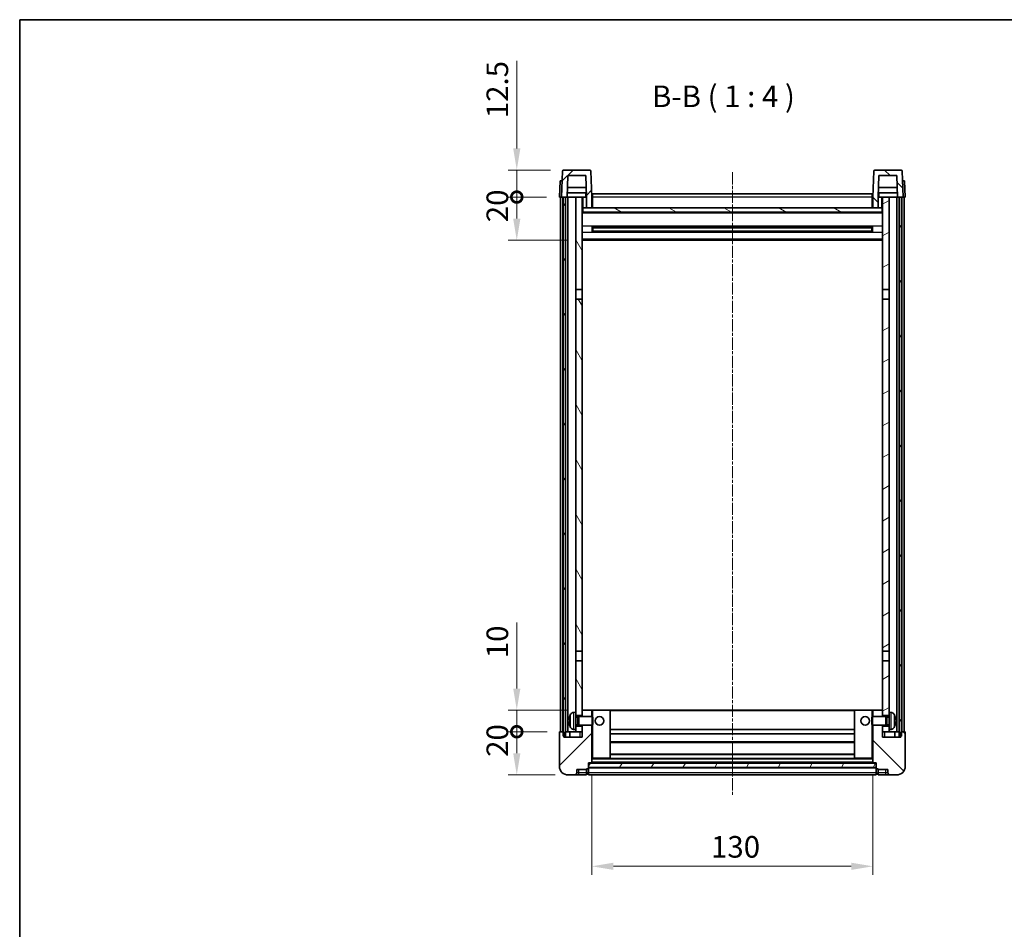
# Model space of a CAD drawing. Units: millimetres. Extents: x 14 to 8099, y 10 to 1134.
# Drawn here: x 1197 to 1652, y 713 to 1134 of the extents above; entities that cross this region are included whole.
import ezdxf

# ---------------------------------------------------------------- set-up
doc = ezdxf.new("R2010")
doc.units = ezdxf.units.MM
doc.linetypes.add('CHAIN', pattern=[0.3543, 0.2362, -0.0295, 0.0591, -0.0295])
for name, color, linetype, lineweight in [('Border (ISO)', 7, 'Continuous', 35), ('Centerline (ISO)', 131, 'Continuous', 18), ('Dimension (ISO)', 7, 'Continuous', 18), ('Dimension (ISO) @ 1', 7, 'Continuous', 18), ('Hatch (ISO)', 1, 'Continuous', 18), ('Symbol (ISO)', 7, 'Continuous', 18), ('Visible (ISO)', 7, 'Continuous', 35), ('Visible Narrow (ISO)', 7, 'Continuous', 25)]:
    doc.layers.add(name, color=color, linetype=linetype, lineweight=lineweight)
doc.styles.add('Note Text (TK)', font='MS PGothic.ttf')
doc.dimstyles.new('Default - Method 1b (TK)', dxfattribs={"dimscale": 3, "dimtxt": 2.5, "dimasz": 2.5, "dimexe": 1, "dimexo": 1.5, "dimgap": 1, "dimtad": 1, "dimtoh": 1, "dimrnd": 1e-08, "dimdsep": 46, "dimtxsty": 'Note Text (TK)', "dimcen": 0.09, "dimdle": 5, "dimclrd": 100, "dimclre": 100, "dimclrt": 7, "dimadec": 1, "dimazin": 1, "dimtfac": 1, "dimtmove": 0, "dimatfit": 3, "dimfxl": 1, "dimtolj": 1, "dimlwd": -1, "dimlwe": -1, "dimarcsym": 0})
pattern_1 = [(45, (1138.708, -21.967), (-8.98026, 8.98026), [])]
pattern_2 = [(135.0002, (1138.708, -21.967), (-8.98022, -8.98029), [])]
pattern_3 = [(60, (1138.708, -21.967), (-10.99852, 6.35), [])]

# ---------------------------------------------------------------- blocks, each defined once
blk = doc.blocks.new('図面枠 tk図枠')
at = {"layer": 'Border (ISO)'}
for q in [(405.5, 289), (14.5, 8)]:
    blk.add_line((14.5, 289), q, dxfattribs=at)
blk = doc.blocks.new('*D91')
at = {"layer": 'Defpoints', "color": 0}
for p in [(1461.48, 790.12), (1591.48, 790.12), (1591.48, 742.12)]:
    blk.add_point(p, dxfattribs=at)
at = {"layer": 'Dimension (ISO)', "color": 100}
for p, q in [((1461.48, 784.12), (1461.48, 738.12)), ((1591.48, 784.12), (1591.48, 738.12)), ((1471.48, 742.12), (1581.48, 742.12))]:
    blk.add_line(p, q, dxfattribs=at)
for points in [[(1471.48, 743.78), (1471.48, 740.45), (1461.48, 742.12)], [(1581.48, 743.78), (1581.48, 740.45), (1591.48, 742.12)]]:
    blk.add_solid(points, dxfattribs=at)
at = {"layer": 'Dimension (ISO)', "color": 7, "insert": (1516.6, 751.12), "char_height": 10, "attachment_point": 4, "style": 'Note Text (TK)'}
blk.add_mtext('\\A1;130', dxfattribs=at)
blk = doc.blocks.new('_DotSmall')
at = {"color": 0, "linetype": 'ByBlock', "const_width": 0.5}
blk.add_lwpolyline([(-0.0625, 0, 1), (0.0625, 0, 1)], format="xyb", close=True, dxfattribs=at)
blk = doc.blocks.new('*D75')
at = {"layer": 'Defpoints', "color": 0}
for p in [(1426.73, 804.42), (1446.73, 804.42), (1450.48, 784.42)]:
    blk.add_point(p, dxfattribs=at)
at = {"layer": 'Dimension (ISO)', "color": 100}
for p, q in [((1440.73, 804.42), (1422.73, 804.42)), ((1426.73, 794.42), (1426.73, 804.42)), ((1444.48, 784.42), (1422.73, 784.42))]:
    blk.add_line(p, q, dxfattribs=at)
blk.add_solid([(1425.07, 794.42), (1428.4, 794.42), (1426.73, 784.42)], dxfattribs=at)
at = {"layer": 'Dimension (ISO)', "color": 100, "xscale": 10, "yscale": 10, "zscale": 10, "rotation": 90}
blk.add_blockref('_DotSmall', (1426.73, 804.42), dxfattribs=at)
at = {"layer": 'Dimension (ISO)', "color": 7, "insert": (1417.73, 792.77), "char_height": 10, "attachment_point": 4, "rotation": 90, "style": 'Note Text (TK)'}
blk.add_mtext('\\A1;20', dxfattribs=at)
blk = doc.blocks.new('*D76')
at = {"layer": 'Defpoints', "color": 0}
for p in [(1426.73, 814.42), (1456.08, 814.42), (1446.73, 804.42)]:
    blk.add_point(p, dxfattribs=at)
at = {"layer": 'Dimension (ISO)', "color": 100}
for p, q in [((1426.73, 824.42), (1426.73, 854.92)), ((1450.08, 814.42), (1422.73, 814.42)), ((1426.73, 804.42), (1426.73, 814.42)), ((1440.73, 804.42), (1422.73, 804.42)), ((1426.73, 804.42), (1426.73, 794.42))]:
    blk.add_line(p, q, dxfattribs=at)
blk.add_solid([(1425.07, 824.42), (1428.4, 824.42), (1426.73, 814.42)], dxfattribs=at)
at = {"layer": 'Dimension (ISO)', "color": 100, "xscale": 10, "yscale": 10, "zscale": 10, "rotation": 90}
blk.add_blockref('_DotSmall', (1426.73, 804.42), dxfattribs=at)
at = {"layer": 'Dimension (ISO)', "color": 7, "insert": (1417.73, 838.42), "char_height": 10, "attachment_point": 4, "rotation": 90, "style": 'Note Text (TK)'}
blk.add_mtext('\\A1;10', dxfattribs=at)
blk = doc.blocks.new('*D77')
at = {"layer": 'Defpoints', "color": 0}
for p in [(1426.73, 1051.92), (1446.48, 1051.92), (1455.98, 1031.92)]:
    blk.add_point(p, dxfattribs=at)
at = {"layer": 'Dimension (ISO)', "color": 100}
for p, q in [((1440.48, 1051.92), (1422.73, 1051.92)), ((1426.73, 1041.92), (1426.73, 1051.92)), ((1449.98, 1031.92), (1422.73, 1031.92))]:
    blk.add_line(p, q, dxfattribs=at)
blk.add_solid([(1425.07, 1041.92), (1428.4, 1041.92), (1426.73, 1031.92)], dxfattribs=at)
at = {"layer": 'Dimension (ISO)', "color": 100, "xscale": 10, "yscale": 10, "zscale": 10, "rotation": 90}
blk.add_blockref('_DotSmall', (1426.73, 1051.92), dxfattribs=at)
at = {"layer": 'Dimension (ISO)', "color": 7, "insert": (1417.73, 1040.27), "char_height": 10, "attachment_point": 4, "rotation": 90, "style": 'Note Text (TK)'}
blk.add_mtext('\\A1;20', dxfattribs=at)
blk = doc.blocks.new('*D78')
at = {"layer": 'Defpoints', "color": 0}
for p in [(1426.73, 1064.42), (1448.4, 1064.42), (1446.48, 1051.92)]:
    blk.add_point(p, dxfattribs=at)
at = {"layer": 'Dimension (ISO)', "color": 100}
for p, q in [((1426.73, 1074.42), (1426.73, 1114.92)), ((1442.4, 1064.42), (1422.73, 1064.42)), ((1426.73, 1051.92), (1426.73, 1064.42)), ((1440.48, 1051.92), (1422.73, 1051.92)), ((1426.73, 1051.92), (1426.73, 1041.92))]:
    blk.add_line(p, q, dxfattribs=at)
blk.add_solid([(1425.07, 1074.42), (1428.4, 1074.42), (1426.73, 1064.42)], dxfattribs=at)
at = {"layer": 'Dimension (ISO)', "color": 100, "xscale": 10, "yscale": 10, "zscale": 10, "rotation": 90}
blk.add_blockref('_DotSmall', (1426.73, 1051.92), dxfattribs=at)
at = {"layer": 'Dimension (ISO)', "color": 7, "insert": (1417.73, 1088.42), "char_height": 10, "attachment_point": 4, "rotation": 90, "style": 'Note Text (TK)'}
blk.add_mtext('\\A1;12.5', dxfattribs=at)

msp = doc.modelspace()

# ---------------------------------------------------------------- hatches: boundary and pattern name
at = {"layer": 'Hatch (ISO)'}
h = msp.add_hatch(dxfattribs=at)
h.set_pattern_fill('ANSI31', color=256, scale=101.6, style=0)
h.set_pattern_definition(pattern_1)
edge = h.paths.add_edge_path()
edge.add_ellipse((1448.4011, 1063.9182), major_axis=(0, 0.5), ratio=1, start_angle=0, end_angle=88)
edge.add_line((1447.9014, 1063.9356), (1447.4818, 1051.9182))
edge.add_line((1447.4818, 1051.9182), (1448.2318, 1051.9182))
edge.add_line((1448.2318, 1051.9182), (1449.2318, 1051.9182))
edge.add_line((1449.2318, 1051.9182), (1449.9833, 1051.9182))
edge.add_line((1449.9833, 1051.9182), (1450.3325, 1061.9182))
edge.add_line((1450.3325, 1061.9182), (1458.631, 1061.9182))
edge.add_line((1458.631, 1061.9182), (1458.9802, 1051.9182))
edge.add_line((1458.9802, 1051.9182), (1458.9818, 1051.9182))
edge.add_line((1458.9818, 1051.9182), (1458.9818, 1046.9182))
edge.add_line((1458.9818, 1046.9182), (1461.4818, 1046.9182))
edge.add_line((1461.4818, 1046.9182), (1461.4818, 1051.9182))
edge.add_line((1461.4818, 1051.9182), (1461.0621, 1063.9356))
edge.add_ellipse((1460.5624, 1063.9182), major_axis=(0.4997, 0.0174), ratio=1, start_angle=0, end_angle=88)
edge.add_line((1460.5624, 1064.4182), (1448.4011, 1064.4182))
h = msp.add_hatch(dxfattribs=at)
h.set_pattern_fill('ANSI31', color=256, scale=101.6, angle=90.00021, style=0)
h.set_pattern_definition(pattern_2)
edge = h.paths.add_edge_path()
edge.add_ellipse((1592.4011, 1063.9182), major_axis=(0, 0.5), ratio=1, start_angle=0, end_angle=88)
edge.add_line((1591.9014, 1063.9356), (1591.4818, 1051.9182))
edge.add_line((1591.4818, 1051.9182), (1591.4818, 1046.9182))
edge.add_line((1591.4818, 1046.9182), (1593.9818, 1046.9182))
edge.add_line((1593.9818, 1046.9182), (1593.9818, 1051.9182))
edge.add_line((1593.9818, 1051.9182), (1593.9833, 1051.9182))
edge.add_line((1593.9833, 1051.9182), (1594.3325, 1061.9182))
edge.add_line((1594.3325, 1061.9182), (1602.631, 1061.9182))
edge.add_line((1602.631, 1061.9182), (1602.9802, 1051.9182))
edge.add_line((1602.9802, 1051.9182), (1603.7318, 1051.9182))
edge.add_line((1603.7318, 1051.9182), (1604.7318, 1051.9182))
edge.add_line((1604.7318, 1051.9182), (1605.4818, 1051.9182))
edge.add_line((1605.4818, 1051.9182), (1605.0621, 1063.9356))
edge.add_ellipse((1604.5624, 1063.9182), major_axis=(0.4997, 0.0174), ratio=1, start_angle=0, end_angle=88)
edge.add_line((1604.5624, 1064.4182), (1592.4011, 1064.4182))
h = msp.add_hatch(dxfattribs=at)
h.set_pattern_fill('ANSI31', color=256, scale=101.6, angle=14.999978, style=0)
h.set_pattern_definition(pattern_3)
h.paths.add_polyline_path([(1603.7318, 1051.9182), (1603.7318, 802.4182), (1604.4818, 802.4182), (1604.7318, 802.4182), (1604.7318, 804.4182), (1604.7318, 1051.9182)])
h.paths.add_polyline_path([(1448.2318, 1051.9182), (1448.2318, 804.4182), (1448.2318, 802.4182), (1448.4818, 802.4182), (1449.2318, 802.4182), (1449.2318, 1051.9182)])
h = msp.add_hatch(dxfattribs=at)
h.set_pattern_fill('ANSI31', color=256, scale=101.6, angle=75.000175, style=0)
h.set_pattern_definition([(120.0002, (1138.708, -21.967), (-10.9985, -6.35003), [])])
h.paths.add_polyline_path([(1453.9818, 1009.1682), (1456.9818, 1009.1682), (1456.9818, 1051.9182), (1453.9818, 1051.9182)])
h.paths.add_polyline_path([(1453.9818, 841.6682), (1456.9818, 841.6682), (1456.9818, 1004.6682), (1453.9818, 1004.6682)])
h.paths.add_polyline_path([(1453.9818, 813.4182), (1453.9818, 811.9182), (1456.9818, 811.9182), (1456.9818, 814.3182), (1456.9818, 837.1682), (1453.9818, 837.1682)])
h.paths.add_polyline_path([(1453.9818, 806.9182), (1453.9818, 805.4182), (1453.9818, 804.4182), (1456.9818, 804.4182), (1456.9818, 806.9182)])
h = msp.add_hatch(dxfattribs=at)
h.set_pattern_fill('ANSI31', color=256, scale=101.6, angle=-14.999978, style=0)
h.set_pattern_definition([(30, (1138.708, -21.967), (-6.35, 10.99852), [])])
h.paths.add_polyline_path([(1595.9818, 1009.1682), (1598.9818, 1009.1682), (1598.9818, 1051.9182), (1595.9818, 1051.9182)])
h.paths.add_polyline_path([(1598.9818, 1004.6682), (1595.9818, 1004.6682), (1595.9818, 841.6682), (1598.9818, 841.6682)])
h.paths.add_polyline_path([(1598.9818, 811.9182), (1598.9818, 813.4182), (1598.9818, 837.1682), (1595.9818, 837.1682), (1595.9818, 814.3182), (1595.9818, 811.9182)])
h.paths.add_polyline_path([(1598.9818, 805.4182), (1598.9818, 806.9182), (1595.9818, 806.9182), (1595.9818, 804.4182), (1598.9818, 804.4182)])
h = msp.add_hatch(dxfattribs=at)
h.set_pattern_fill('ANSI31', color=256, scale=101.6, angle=105.000246, style=0)
h.set_pattern_definition([(150.0002, (1138.708, -21.967), (-6.34995, -10.99855), [])])
h.paths.add_polyline_path([(1457.2318, 1046.9182), (1457.2318, 1044.9182), (1595.7318, 1044.9182), (1595.7318, 1046.9182), (1593.9818, 1046.9182), (1591.4818, 1046.9182), (1461.4818, 1046.9182), (1458.9818, 1046.9182)])
h = msp.add_hatch(dxfattribs=at)
h.set_pattern_fill('ANSI31', color=256, scale=101.6, style=0)
h.set_pattern_definition(pattern_1)
edge = h.paths.add_edge_path()
edge.add_ellipse((1459.7318, 787.4682), major_axis=(0, -0.25), ratio=1, start_angle=0, end_angle=90)
edge.add_line((1459.9818, 787.4682), (1459.9818, 787.9182))
edge.add_line((1459.9818, 787.9182), (1459.9818, 789.9182))
edge.add_line((1459.9818, 789.9182), (1459.9818, 790.0182))
edge.add_line((1459.9818, 790.0182), (1461.3818, 790.0182))
edge.add_ellipse((1461.3818, 790.1182), major_axis=(0, -0.1), ratio=1, start_angle=0, end_angle=90)
edge.add_line((1461.4818, 790.1182), (1461.4818, 807.4182))
edge.add_line((1461.4818, 807.4182), (1456.9818, 807.4182))
edge.add_line((1456.9818, 807.4182), (1456.9818, 806.9182))
edge.add_line((1456.9818, 806.9182), (1456.9818, 804.4182))
edge.add_line((1456.9818, 804.4182), (1456.9818, 801.9182))
edge.add_line((1456.9818, 801.9182), (1448.4818, 801.9182))
edge.add_line((1448.4818, 801.9182), (1448.4818, 802.4182))
edge.add_line((1448.4818, 802.4182), (1448.4818, 804.4182))
edge.add_line((1448.4818, 804.4182), (1448.2318, 804.4182))
edge.add_line((1448.2318, 804.4182), (1446.7318, 804.4182))
edge.add_ellipse((1446.7318, 804.1682), major_axis=(0, 0.25), ratio=1, start_angle=0, end_angle=90)
edge.add_line((1446.4818, 804.1682), (1446.4818, 788.4182))
edge.add_ellipse((1450.4818, 788.4182), major_axis=(-4, 0), ratio=1, start_angle=0, end_angle=90)
edge.add_line((1450.4818, 784.4182), (1453.4818, 784.4182))
edge.add_ellipse((1453.4818, 785.4182), major_axis=(0, -1), ratio=1, start_angle=0, end_angle=90)
edge.add_line((1454.4818, 785.4182), (1454.4818, 786.9182))
edge.add_line((1454.4818, 786.9182), (1458.9818, 786.9182))
edge.add_line((1458.9818, 786.9182), (1458.9818, 787.2182))
edge.add_line((1458.9818, 787.2182), (1459.7318, 787.2182))
edge = h.paths.add_edge_path()
edge.add_ellipse((1461.3818, 814.3182), major_axis=(0.1, 0), ratio=1, start_angle=0, end_angle=90)
edge.add_line((1461.3818, 814.4182), (1457.0818, 814.4182))
edge.add_ellipse((1457.0818, 814.3182), major_axis=(0, 0.1), ratio=1, start_angle=0, end_angle=90)
edge.add_line((1456.9818, 814.3182), (1456.9818, 811.9182))
edge.add_line((1456.9818, 811.9182), (1456.9818, 811.4182))
edge.add_line((1456.9818, 811.4182), (1461.4818, 811.4182))
edge.add_line((1461.4818, 811.4182), (1461.4818, 814.3182))
h = msp.add_hatch(dxfattribs=at)
h.set_pattern_fill('ANSI31', color=256, scale=101.6, angle=90.00021, style=0)
h.set_pattern_definition(pattern_2)
edge = h.paths.add_edge_path()
edge.add_ellipse((1593.2318, 787.4682), major_axis=(-0.25, 0), ratio=1, start_angle=0, end_angle=90)
edge.add_line((1593.2318, 787.2182), (1593.9818, 787.2182))
edge.add_line((1593.9818, 787.2182), (1593.9818, 786.9182))
edge.add_line((1593.9818, 786.9182), (1598.4818, 786.9182))
edge.add_line((1598.4818, 786.9182), (1598.4818, 785.4182))
edge.add_ellipse((1599.4818, 785.4182), major_axis=(-1, 0), ratio=1, start_angle=0, end_angle=90)
edge.add_line((1599.4818, 784.4182), (1602.4818, 784.4182))
edge.add_ellipse((1602.4818, 788.4182), major_axis=(0, -4), ratio=1, start_angle=0, end_angle=90)
edge.add_line((1606.4818, 788.4182), (1606.4818, 804.1682))
edge.add_ellipse((1606.2318, 804.1682), major_axis=(0.25, 0), ratio=1, start_angle=0, end_angle=90)
edge.add_line((1606.2318, 804.4182), (1604.7318, 804.4182))
edge.add_line((1604.7318, 804.4182), (1604.4818, 804.4182))
edge.add_line((1604.4818, 804.4182), (1604.4818, 802.4182))
edge.add_line((1604.4818, 802.4182), (1604.4818, 801.9182))
edge.add_line((1604.4818, 801.9182), (1595.9818, 801.9182))
edge.add_line((1595.9818, 801.9182), (1595.9818, 804.4182))
edge.add_line((1595.9818, 804.4182), (1595.9818, 806.9182))
edge.add_line((1595.9818, 806.9182), (1595.9818, 807.4182))
edge.add_line((1595.9818, 807.4182), (1591.4818, 807.4182))
edge.add_line((1591.4818, 807.4182), (1591.4818, 790.1182))
edge.add_ellipse((1591.5818, 790.1182), major_axis=(-0.1, 0), ratio=1, start_angle=0, end_angle=90)
edge.add_line((1591.5818, 790.0182), (1592.9818, 790.0182))
edge.add_line((1592.9818, 790.0182), (1592.9818, 789.9182))
edge.add_line((1592.9818, 789.9182), (1592.9818, 787.9182))
edge.add_line((1592.9818, 787.9182), (1592.9818, 787.4682))
edge = h.paths.add_edge_path()
edge.add_ellipse((1591.5818, 814.3182), major_axis=(0, 0.1), ratio=1, start_angle=0, end_angle=90)
edge.add_line((1591.4818, 814.3182), (1591.4818, 811.4182))
edge.add_line((1591.4818, 811.4182), (1595.9818, 811.4182))
edge.add_line((1595.9818, 811.4182), (1595.9818, 811.9182))
edge.add_line((1595.9818, 811.9182), (1595.9818, 814.3182))
edge.add_ellipse((1595.8818, 814.3182), major_axis=(0.1, 0), ratio=1, start_angle=0, end_angle=90)
edge.add_line((1595.8818, 814.4182), (1591.5818, 814.4182))
h = msp.add_hatch(dxfattribs=at)
h.set_pattern_fill('ANSI31', color=256, scale=101.6, angle=14.999978, style=0)
h.set_pattern_definition(pattern_3)
h.paths.add_polyline_path([(1459.9818, 789.9182), (1459.9818, 787.9182), (1592.9818, 787.9182), (1592.9818, 789.9182)])

# ---------------------------------------------------------------- linework, layer by layer
at = {"layer": 'Centerline (ISO)', "linetype": 'CHAIN', "ltscale": 23.990969}
msp.add_line((1526.4818, 1063.4182), (1526.4818, 774.4182), dxfattribs=at)
at = {"layer": 'Visible (ISO)'}
for p, q in [((1447.9014, 1063.9356), (1447.4818, 1051.9182)), ((1460.5624, 1064.4182), (1448.4011, 1064.4182)), ((1449.9833, 1051.9182), (1450.3325, 1061.9182)), ((1450.3325, 1061.9182), (1458.631, 1061.9182)), ((1458.631, 1061.9182), (1458.9802, 1051.9182)), ((1461.4818, 1051.9182), (1461.0621, 1063.9356)), ((1591.9014, 1063.9356), (1591.4818, 1051.9182)), ((1604.5624, 1064.4182), (1592.4011, 1064.4182)), ((1593.9833, 1051.9182), (1594.3325, 1061.9182)), ((1594.3325, 1061.9182), (1602.631, 1061.9182)), ((1602.631, 1061.9182), (1602.9802, 1051.9182)), ((1605.4818, 1051.9182), (1605.0621, 1063.9356)), ((1446.7437, 1059.4182), (1446.4818, 1051.9182)), ((1446.7437, 1059.4182), (1447.7431, 1059.4182)), ((1447.7437, 1059.4182), (1447.7431, 1059.4182)), ((1605.2205, 1059.4182), (1605.2199, 1059.4182)), ((1605.2205, 1059.4182), (1606.2199, 1059.4182)), ((1606.4818, 1051.9182), (1606.2199, 1059.4182)), ((1458.9104, 1053.9182), (1450.0531, 1053.9182)), ((1458.8231, 1056.4182), (1450.1404, 1056.4182)), ((1458.7318, 1053.9182), (1458.7318, 1051.9182)), ((1461.7318, 1053.4182), (1591.2318, 1053.4182)), ((1461.7318, 1051.9182), (1461.7318, 1053.4182)), ((1591.2318, 1053.4182), (1591.2318, 1051.9182)), ((1602.9104, 1053.9182), (1594.0531, 1053.9182)), ((1602.8231, 1056.4182), (1594.1404, 1056.4182)), ((1594.2318, 1053.9182), (1594.2318, 1051.9182)), ((1447.4812, 1051.9182), (1446.4818, 1051.9182)), ((1446.9818, 804.4182), (1446.9818, 1051.9182)), ((1447.4818, 1051.9182), (1447.4812, 1051.9182)), ((1447.4818, 1051.9182), (1449.9833, 1051.9182)), ((1447.9818, 804.4182), (1447.9818, 1051.9182)), ((1448.2318, 1051.9182), (1448.2318, 802.4182)), ((1449.2318, 1051.9182), (1448.2318, 1051.9182)), ((1449.2318, 802.4182), (1449.2318, 1051.9182)), ((1449.3318, 804.4182), (1449.3318, 1051.9182)), ((1450.3318, 1051.9182), (1449.9833, 1051.9182)), ((1453.9818, 1051.9182), (1450.3318, 1051.9182)), ((1450.3318, 804.4182), (1450.3318, 1051.9182)), ((1456.9818, 1051.9182), (1453.9818, 1051.9182)), ((1453.9818, 1051.9182), (1453.9818, 1009.1682)), ((1456.9818, 1009.1682), (1456.9818, 1051.9182)), ((1456.9818, 1051.9182), (1458.7318, 1051.9182)), ((1458.7318, 1051.9182), (1458.9802, 1051.9182)), ((1458.9802, 1051.9182), (1458.9818, 1051.9182)), ((1458.9818, 1051.9182), (1458.9818, 1046.9182)), ((1461.7318, 1051.9182), (1461.4818, 1051.9182)), ((1461.4818, 1046.9182), (1461.4818, 1051.9182)), ((1461.7318, 1051.9182), (1461.7318, 1046.9182)), ((1591.4818, 1051.9182), (1591.2318, 1051.9182)), ((1591.2318, 1046.9182), (1591.2318, 1051.9182)), ((1591.4818, 1051.9182), (1591.4818, 1046.9182)), ((1593.9818, 1046.9182), (1593.9818, 1051.9182)), ((1593.9818, 1051.9182), (1593.9833, 1051.9182)), ((1593.9833, 1051.9182), (1594.2318, 1051.9182)), ((1594.2318, 1051.9182), (1595.9818, 1051.9182)), ((1598.9818, 1051.9182), (1595.9818, 1051.9182)), ((1595.9818, 1051.9182), (1595.9818, 1009.1682)), ((1598.9818, 1009.1682), (1598.9818, 1051.9182)), ((1602.6318, 1051.9182), (1598.9818, 1051.9182)), ((1602.9802, 1051.9182), (1602.6318, 1051.9182)), ((1602.6318, 804.4182), (1602.6318, 1051.9182)), ((1602.9802, 1051.9182), (1605.4818, 1051.9182)), ((1603.6318, 804.4182), (1603.6318, 1051.9182)), ((1603.7318, 1051.9182), (1603.7318, 802.4182)), ((1604.7318, 1051.9182), (1603.7318, 1051.9182)), ((1604.7318, 802.4182), (1604.7318, 1051.9182)), ((1604.9818, 804.4182), (1604.9818, 1051.9182)), ((1605.4824, 1051.9182), (1605.4818, 1051.9182)), ((1606.4818, 1051.9182), (1605.4824, 1051.9182)), ((1605.9818, 804.4182), (1605.9818, 1051.9182)), ((1457.2318, 1046.9182), (1456.9818, 1046.9182)), ((1595.9818, 1044.8182), (1456.9818, 1044.8182)), ((1457.2318, 1046.9182), (1457.2318, 1044.9182)), ((1595.7318, 1046.9182), (1457.2318, 1046.9182)), ((1457.2318, 1044.9182), (1595.7318, 1044.9182)), ((1458.9818, 1046.9182), (1461.4818, 1046.9182)), ((1461.7318, 1047.0182), (1461.4818, 1047.0182)), ((1591.4818, 1047.0182), (1591.2318, 1047.0182)), ((1591.4818, 1046.9182), (1593.9818, 1046.9182)), ((1595.7318, 1044.9182), (1595.7318, 1046.9182)), ((1595.9818, 1046.9182), (1595.7318, 1046.9182)), ((1461.5522, 1035.7407), (1461.5522, 1038.0957)), ((1591.1373, 1037.9938), (1461.8262, 1037.9938)), ((1591.1373, 1035.8425), (1461.8262, 1035.8425)), ((1461.9818, 1037.9938), (1461.9818, 1035.8425)), ((1467.7818, 1037.7256), (1461.9818, 1037.7256)), ((1590.9818, 1037.6662), (1461.9818, 1037.6662)), ((1590.9818, 1036.1702), (1461.9818, 1036.1702)), ((1461.9818, 1036.1108), (1467.7818, 1036.1108)), ((1467.7818, 1037.9938), (1467.7818, 1037.8007)), ((1467.7818, 1037.7256), (1467.7818, 1037.8007)), ((1467.7818, 1036.0357), (1467.7818, 1036.1108)), ((1467.7818, 1036.0357), (1467.7818, 1035.8425)), ((1585.1818, 1037.8007), (1585.1818, 1037.9938)), ((1585.1818, 1037.8007), (1585.1818, 1037.7256)), ((1590.9818, 1037.7256), (1585.1818, 1037.7256)), ((1585.1818, 1036.1108), (1590.9818, 1036.1108)), ((1585.1818, 1036.1108), (1585.1818, 1036.0357)), ((1585.1818, 1035.8425), (1585.1818, 1036.0357)), ((1590.9818, 1035.8425), (1590.9818, 1037.9938)), ((1591.4113, 1038.0957), (1591.4113, 1035.7407)), ((1595.9818, 1031.9182), (1456.9818, 1031.9182)), ((1453.9818, 1009.1682), (1456.9818, 1009.1682)), ((1453.9818, 1004.6682), (1453.9818, 1009.1682)), ((1456.9818, 1009.1682), (1456.9818, 1004.6682)), ((1595.9818, 1009.1682), (1598.9818, 1009.1682)), ((1595.9818, 1004.6682), (1595.9818, 1009.1682)), ((1598.9818, 1009.1682), (1598.9818, 1004.6682)), ((1456.9818, 1004.6682), (1453.9818, 1004.6682)), ((1453.9818, 1004.6682), (1453.9818, 841.6682)), ((1456.9818, 841.6682), (1456.9818, 1004.6682)), ((1598.9818, 1004.6682), (1595.9818, 1004.6682)), ((1595.9818, 1004.6682), (1595.9818, 841.6682)), ((1598.9818, 841.6682), (1598.9818, 1004.6682)), ((1453.9818, 841.6682), (1456.9818, 841.6682)), ((1453.9818, 837.1682), (1453.9818, 841.6682)), ((1456.9818, 841.6682), (1456.9818, 837.1682)), ((1595.9818, 841.6682), (1598.9818, 841.6682)), ((1595.9818, 837.1682), (1595.9818, 841.6682)), ((1598.9818, 841.6682), (1598.9818, 837.1682)), ((1456.9818, 837.1682), (1453.9818, 837.1682)), ((1453.9818, 837.1682), (1453.9818, 813.4182)), ((1456.9818, 811.9182), (1456.9818, 837.1682)), ((1595.9818, 837.1682), (1595.9818, 811.9182)), ((1598.9818, 837.1682), (1595.9818, 837.1682)), ((1598.9818, 813.4182), (1598.9818, 837.1682)), ((1452.9228, 813.3255), (1453.9818, 813.4182)), ((1453.9818, 805.4182), (1453.9818, 813.4182)), ((1453.9818, 811.9182), (1456.9818, 811.9182)), ((1453.9818, 811.2034), (1454.9523, 811.2034)), ((1454.9523, 811.2034), (1455.3818, 811.4182)), ((1454.9523, 807.6329), (1454.9523, 811.2034)), ((1455.3818, 807.4182), (1455.3818, 811.4182)), ((1455.3818, 811.4182), (1461.5522, 811.4182)), ((1457.0818, 814.4182), (1456.9818, 814.4182)), ((1456.9818, 814.3182), (1456.9818, 811.4182)), ((1461.3818, 814.4182), (1457.0818, 814.4182)), ((1461.9818, 814.4182), (1461.3818, 814.4182)), ((1461.4818, 811.4182), (1461.4818, 814.3182)), ((1461.5522, 807.4182), (1461.5522, 811.4182)), ((1461.9818, 810.9888), (1461.5522, 811.4182)), ((1469.8818, 814.4182), (1461.9818, 814.4182)), ((1583.0818, 814.4182), (1469.8818, 814.4182)), ((1469.9818, 792.1182), (1469.9818, 814.3182)), ((1582.9818, 814.3182), (1582.9818, 792.1182)), ((1590.9818, 814.4182), (1583.0818, 814.4182)), ((1591.5818, 814.4182), (1590.9818, 814.4182)), ((1590.9818, 810.9888), (1591.4113, 811.4182)), ((1591.4113, 811.4182), (1591.4113, 807.4182)), ((1597.5818, 811.4182), (1591.4113, 811.4182)), ((1591.4818, 814.3182), (1591.4818, 811.4182)), ((1595.8818, 814.4182), (1591.5818, 814.4182)), ((1595.9818, 814.4182), (1595.8818, 814.4182)), ((1595.9818, 811.4182), (1595.9818, 814.3182)), ((1595.9818, 811.9182), (1598.9818, 811.9182)), ((1597.5818, 811.4182), (1597.5818, 807.4182)), ((1598.0112, 811.2034), (1597.5818, 811.4182)), ((1598.0112, 811.2034), (1598.0112, 807.6329)), ((1598.9818, 811.2034), (1598.0112, 811.2034)), ((1598.9818, 813.4182), (1598.9818, 805.4182)), ((1600.0407, 813.3255), (1598.9818, 813.4182)), ((1451.2678, 809.7005), (1451.2678, 809.1359)), ((1453.9818, 807.6329), (1454.9523, 807.6329)), ((1456.9818, 806.9182), (1453.9818, 806.9182)), ((1454.9523, 807.6329), (1455.3818, 807.4182)), ((1455.3818, 807.4182), (1461.5522, 807.4182)), ((1456.9818, 807.4182), (1456.9818, 801.9182)), ((1456.9818, 804.4182), (1456.9818, 806.9182)), ((1461.4818, 790.1182), (1461.4818, 807.4182)), ((1461.9818, 807.8476), (1461.5522, 807.4182)), ((1461.9818, 810.9888), (1461.9818, 807.8476)), ((1590.9818, 807.8476), (1590.9818, 810.9888)), ((1590.9818, 807.8476), (1591.4113, 807.4182)), ((1597.5818, 807.4182), (1591.4113, 807.4182)), ((1591.4818, 807.4182), (1591.4818, 790.1182)), ((1595.9818, 801.9182), (1595.9818, 807.4182)), ((1595.9818, 806.9182), (1595.9818, 804.4182)), ((1598.9818, 806.9182), (1595.9818, 806.9182)), ((1598.0112, 807.6329), (1597.5818, 807.4182)), ((1598.9818, 807.6329), (1598.0112, 807.6329)), ((1601.6958, 809.1359), (1601.6958, 809.7005)), ((1446.4818, 804.1682), (1446.4818, 788.4182)), ((1448.4818, 804.4182), (1446.7318, 804.4182)), ((1448.2318, 802.4182), (1449.2318, 802.4182)), ((1448.4818, 801.9182), (1448.4818, 804.4182)), ((1456.9818, 801.9182), (1448.4818, 801.9182)), ((1449.2318, 804.4182), (1449.3318, 804.4182)), ((1449.3318, 804.4182), (1450.3318, 804.4182)), ((1450.3318, 804.4182), (1453.9818, 804.4182)), ((1451.2318, 804.4182), (1451.2318, 801.9182)), ((1452.9228, 805.5108), (1453.9818, 805.4182)), ((1453.9818, 805.4182), (1453.9818, 804.4182)), ((1453.9818, 804.4182), (1456.9818, 804.4182)), ((1582.9818, 805.4182), (1469.9818, 805.4182)), ((1582.9818, 803.4182), (1469.9818, 803.4182)), ((1595.9818, 804.4182), (1598.9818, 804.4182)), ((1604.4818, 801.9182), (1595.9818, 801.9182)), ((1600.0407, 805.5108), (1598.9818, 805.4182)), ((1598.9818, 804.4182), (1598.9818, 805.4182)), ((1598.9818, 804.4182), (1602.6318, 804.4182)), ((1601.7318, 804.4182), (1601.7318, 801.9182)), ((1602.6318, 804.4182), (1603.6318, 804.4182)), ((1603.6318, 804.4182), (1603.7318, 804.4182)), ((1603.7318, 802.4182), (1604.7318, 802.4182)), ((1606.2318, 804.4182), (1604.4818, 804.4182)), ((1604.4818, 804.4182), (1604.4818, 801.9182)), ((1606.4818, 788.4182), (1606.4818, 804.1682)), ((1582.9818, 799.4182), (1469.9818, 799.4182)), ((1582.9818, 794.0182), (1469.9818, 794.0182)), ((1459.9818, 787.4682), (1459.9818, 790.0182)), ((1459.9818, 790.0182), (1461.3818, 790.0182)), ((1459.9818, 789.9182), (1459.9818, 787.9182)), ((1592.9818, 789.9182), (1459.9818, 789.9182)), ((1591.5818, 790.0182), (1461.3818, 790.0182)), ((1461.4818, 792.0182), (1461.9818, 792.0182)), ((1461.9818, 792.0182), (1469.8818, 792.0182)), ((1583.0818, 792.0182), (1469.8818, 792.0182)), ((1583.0818, 792.0182), (1590.9818, 792.0182)), ((1590.9818, 792.0182), (1591.4818, 792.0182)), ((1591.5818, 790.0182), (1592.9818, 790.0182)), ((1592.9818, 790.0182), (1592.9818, 787.4682)), ((1592.9818, 787.9182), (1592.9818, 789.9182)), ((1450.4818, 784.4182), (1453.4818, 784.4182)), ((1453.4818, 784.4182), (1455.4818, 784.4182)), ((1454.4818, 785.4182), (1454.4818, 786.9182)), ((1454.4818, 786.9182), (1458.9818, 786.9182)), ((1455.4818, 784.4182), (1458.9818, 784.4182)), ((1458.9818, 786.9182), (1458.9818, 787.2182)), ((1458.9818, 787.2182), (1459.7318, 787.2182)), ((1458.9818, 785.4182), (1458.9818, 786.9182)), ((1458.9818, 785.4182), (1458.9818, 784.4182)), ((1459.7318, 784.7182), (1458.9818, 784.7182)), ((1459.9818, 787.9182), (1592.9818, 787.9182)), ((1592.9818, 787.8182), (1459.9818, 787.8182)), ((1459.9818, 787.4682), (1459.9818, 785.4182)), ((1459.9818, 784.4182), (1459.9818, 785.4182)), ((1592.9818, 784.4182), (1459.9818, 784.4182)), ((1592.9818, 785.4182), (1592.9818, 787.4682)), ((1592.9818, 785.4182), (1592.9818, 784.4182)), ((1593.2318, 787.2182), (1593.9818, 787.2182)), ((1593.2318, 784.7182), (1593.9818, 784.7182)), ((1593.9818, 787.2182), (1593.9818, 786.9182)), ((1593.9818, 786.9182), (1598.4818, 786.9182)), ((1593.9818, 786.9182), (1593.9818, 785.4182)), ((1593.9818, 784.4182), (1593.9818, 785.4182)), ((1593.9818, 784.4182), (1597.4818, 784.4182)), ((1597.4818, 784.4182), (1599.4818, 784.4182)), ((1598.4818, 786.9182), (1598.4818, 785.4182)), ((1599.4818, 784.4182), (1602.4818, 784.4182))]:
    msp.add_line(p, q, dxfattribs=at)
for centre in [(1464.9818, 809.4182), (1587.9818, 809.4182)]:
    msp.add_circle(centre, 2, dxfattribs=at)
for centre, radius, start, end in [((1448.4011, 1063.9182), 0.5, 90, 178), ((1460.5624, 1063.9182), 0.5, 2, 90), ((1592.4011, 1063.9182), 0.5, 90, 178), ((1604.5624, 1063.9182), 0.5, 2, 90), ((1451.3924, 811.6028), 0.1246, 159.960393, 178.185174), ((1457.3818, 809.4182), 6.5, 151.827266, 159.960393), ((1453.0623, 811.7316), 1.6, 95, 151.827266), ((1457.0818, 814.3182), 0.1, 90, 180), ((1461.3818, 814.3182), 0.1, 0, 90), ((1469.8818, 814.3182), 0.1, 0, 90), ((1583.0818, 814.3182), 0.1, 90, 180), ((1591.5818, 814.3182), 0.1, 90, 180), ((1595.8818, 814.3182), 0.1, 0, 90), ((1599.9012, 811.7316), 1.6, 28.172734, 85), ((1595.5818, 809.4182), 6.5, 20.039607, 28.172734), ((1601.5712, 811.6028), 0.1246, 1.814826, 20.039607), ((1451.3924, 807.2335), 0.1246, 181.814826, 200.039607), ((1457.3818, 809.4182), 6.5, 200.039607, 208.172734), ((1595.5818, 809.4182), 6.5, 331.827266, 339.960393), ((1601.5712, 807.2335), 0.1246, 339.960393, 358.185174), ((1446.7318, 804.1682), 0.25, 90, 180), ((1453.0623, 807.1047), 1.6, 208.172734, 265), ((1599.9012, 807.1047), 1.6, 275, 331.827266), ((1606.2318, 804.1682), 0.25, 0, 90), ((1450.4818, 788.4182), 4, 180, 270), ((1461.3818, 790.1182), 0.1, 270, 0), ((1469.8818, 792.1182), 0.1, 270, 0), ((1583.0818, 792.1182), 0.1, 180, 270), ((1591.5818, 790.1182), 0.1, 180, 270), ((1602.4818, 788.4182), 4, 270, 0), ((1453.4818, 785.4182), 1, 270, 0), ((1459.7318, 787.4682), 0.25, 270, 0), ((1459.7318, 784.9682), 0.25, 270, 0), ((1593.2318, 787.4682), 0.25, 180, 270), ((1593.2318, 784.9682), 0.25, 180, 270), ((1599.4818, 785.4182), 1, 180, 270)]:
    msp.add_arc(centre, radius, start, end, dxfattribs=at)
for centre, major_axis, ratio, start_param, end_param in [((1457.3695, 809.411), (-3.2829, 5.6083), 0.99488747, 0.69485901, 0.93384331), ((1595.594, 809.411), (-3.2829, -5.6083), 0.99488747, 2.20774935, 2.44673364), ((1457.3695, 809.2786), (-6.4737, 0.5671), 0.05101764, 0.10959827, 0.34858257), ((1457.3695, 809.5578), (-6.4737, -0.5671), 0.05101764, 5.93460274, 6.17358703), ((1457.3695, 809.4253), (3.2829, 5.6083), 0.99488747, 2.20774935, 2.44673364), ((1595.594, 809.2786), (6.4737, 0.5671), 0.05101764, 5.93460274, 6.17358703), ((1595.594, 809.5578), (6.4737, -0.5671), 0.05101764, 0.10959827, 0.34858257), ((1595.594, 809.4253), (3.2829, -5.6083), 0.99488747, 0.69485901, 0.93384331)]:
    msp.add_ellipse(centre, major_axis=major_axis, ratio=ratio, start_param=start_param, end_param=end_param, dxfattribs=at)
for points, knots in [([(1450.9315, 809.8061), (1450.9272, 809.8087), (1450.9235, 809.8195), (1450.9188, 809.8577), (1450.9179, 809.8852), (1450.9185, 809.9471), (1450.9202, 809.9856), (1450.9254, 810.0577), (1450.9282, 810.0897), (1450.9315, 810.1209)], [0, 0, 0, 0, 0.0125039067, 0.0125039067, 0.0250078135, 0.0250078135, 0.0375277995, 0.0375277995, 0.0466766392, 0.0466766392, 0.0466766392, 0.0466766392]), ([(1450.9315, 808.7155), (1450.9272, 808.7568), (1450.9235, 808.8006), (1450.9188, 808.8803), (1450.9179, 808.9162), (1450.9185, 808.9722), (1450.9202, 808.9959), (1450.9254, 809.0219), (1450.9282, 809.0283), (1450.9315, 809.0302)], [0, 0, 0, 0, 0.0124997785, 0.0124997785, 0.0249995571, 0.0249995571, 0.0375236714, 0.0375236714, 0.0466766062, 0.0466766062, 0.0466766062, 0.0466766062]), ([(1602.032, 810.1209), (1602.0364, 810.0795), (1602.0401, 810.0358), (1602.0447, 809.9561), (1602.0456, 809.9201), (1602.045, 809.8642), (1602.0433, 809.8405), (1602.0382, 809.8145), (1602.0353, 809.808), (1602.032, 809.8061)], [0, 0, 0, 0, 0.0124997785, 0.0124997785, 0.0249995571, 0.0249995571, 0.0375236714, 0.0375236714, 0.0466766062, 0.0466766062, 0.0466766062, 0.0466766062]), ([(1602.032, 809.0302), (1602.0364, 809.0277), (1602.0401, 809.0169), (1602.0447, 808.9786), (1602.0456, 808.9512), (1602.045, 808.8893), (1602.0433, 808.8507), (1602.0382, 808.7787), (1602.0353, 808.7467), (1602.032, 808.7155)], [0, 0, 0, 0, 0.0125039067, 0.0125039067, 0.0250078135, 0.0250078135, 0.0375277995, 0.0375277995, 0.0466766392, 0.0466766392, 0.0466766392, 0.0466766392])]:
    msp.add_open_spline(points, degree=3, knots=knots, dxfattribs=at)
at = {"layer": 'Visible Narrow (ISO)'}
for p, q in [((1447.4812, 1051.9182), (1447.7431, 1059.4182)), ((1605.2205, 1059.4182), (1605.4824, 1051.9182)), ((1457.4818, 1046.9182), (1457.4818, 1051.9182)), ((1461.7318, 1051.4182), (1461.4818, 1051.4182)), ((1591.2318, 1051.9182), (1461.7318, 1051.9182)), ((1591.4818, 1051.4182), (1591.2318, 1051.4182)), ((1595.4818, 1051.9182), (1595.4818, 1046.9182)), ((1595.9818, 1044.4182), (1456.9818, 1044.4182)), ((1461.7318, 1047.4182), (1461.4818, 1047.4182)), ((1591.4818, 1047.4182), (1591.2318, 1047.4182)), ((1595.9818, 1038.3938), (1456.9818, 1038.3938)), ((1595.9818, 1035.4425), (1456.9818, 1035.4425)), ((1585.1818, 1037.8007), (1467.7818, 1037.8007)), ((1585.1818, 1036.0357), (1467.7818, 1036.0357)), ((1595.9818, 1032.4182), (1456.9818, 1032.4182)), ((1451.2753, 811.6455), (1451.2753, 811.6278)), ((1451.6518, 806.3493), (1451.6518, 812.487)), ((1452.9228, 813.3255), (1452.9228, 805.5108)), ((1461.4818, 814.3182), (1461.9818, 814.3182)), ((1461.9818, 814.4182), (1461.9818, 814.3182)), ((1461.9818, 814.3182), (1469.8818, 814.3182)), ((1461.9818, 810.9888), (1461.9818, 814.3182)), ((1469.8818, 814.3182), (1469.8818, 814.4182)), ((1469.8818, 814.3182), (1469.9818, 814.3182)), ((1469.8818, 814.3182), (1469.8818, 792.1182)), ((1582.9818, 814.1182), (1469.9818, 814.1182)), ((1583.0818, 814.3182), (1582.9818, 814.3182)), ((1583.0818, 814.4182), (1583.0818, 814.3182)), ((1583.0818, 792.1182), (1583.0818, 814.3182)), ((1583.0818, 814.3182), (1590.9818, 814.3182)), ((1590.9818, 814.4182), (1590.9818, 814.3182)), ((1590.9818, 814.3182), (1590.9818, 810.9888)), ((1590.9818, 814.3182), (1591.4818, 814.3182)), ((1600.0407, 805.5108), (1600.0407, 813.3255)), ((1601.3117, 812.487), (1601.3117, 806.3493)), ((1601.6882, 811.6278), (1601.6882, 811.6455)), ((1451.2753, 809.6988), (1451.2753, 809.1376)), ((1451.2753, 807.2086), (1451.2753, 807.1908)), ((1461.9818, 792.1182), (1461.9818, 807.8476)), ((1590.9818, 807.8476), (1590.9818, 792.1182)), ((1601.6882, 809.1376), (1601.6882, 809.6988)), ((1601.6882, 807.1908), (1601.6882, 807.2086)), ((1455.9818, 804.4182), (1455.9818, 801.9182)), ((1596.9818, 801.9182), (1596.9818, 804.4182)), ((1582.9818, 799.7182), (1469.9818, 799.7182)), ((1582.9818, 793.7182), (1469.9818, 793.7182)), ((1461.9818, 792.1182), (1461.4818, 792.1182)), ((1591.4818, 791.7182), (1461.4818, 791.7182)), ((1591.4818, 790.3182), (1461.4818, 790.3182)), ((1461.9818, 792.1182), (1461.9818, 792.0182)), ((1469.8818, 792.1182), (1461.9818, 792.1182)), ((1469.8818, 792.1182), (1469.9818, 792.1182)), ((1469.8818, 792.0182), (1469.8818, 792.1182)), ((1582.9818, 792.1182), (1583.0818, 792.1182)), ((1583.0818, 792.1182), (1583.0818, 792.0182)), ((1590.9818, 792.1182), (1583.0818, 792.1182)), ((1590.9818, 792.0182), (1590.9818, 792.1182)), ((1591.4818, 792.1182), (1590.9818, 792.1182)), ((1455.4818, 785.4182), (1454.4818, 785.4182)), ((1455.4818, 785.4182), (1455.4818, 786.9182)), ((1458.9818, 785.4182), (1455.4818, 785.4182)), ((1455.4818, 784.4182), (1455.4818, 785.4182)), ((1459.7318, 785.4182), (1458.9818, 785.4182)), ((1459.7318, 787.2182), (1459.7318, 785.4182)), ((1459.9818, 785.4182), (1459.7318, 785.4182)), ((1459.7318, 784.7182), (1459.7318, 785.4182)), ((1592.9818, 787.5182), (1459.9818, 787.5182)), ((1592.9818, 785.4182), (1459.9818, 785.4182)), ((1592.9818, 785.4182), (1593.2318, 785.4182)), ((1593.2318, 785.4182), (1593.2318, 787.2182)), ((1593.2318, 785.4182), (1593.9818, 785.4182)), ((1593.2318, 785.4182), (1593.2318, 784.7182)), ((1597.4818, 785.4182), (1593.9818, 785.4182)), ((1597.4818, 785.4182), (1597.4818, 786.9182)), ((1597.4818, 784.4182), (1597.4818, 785.4182)), ((1598.4818, 785.4182), (1597.4818, 785.4182))]:
    msp.add_line(p, q, dxfattribs=at)

# ---------------------------------------------------------------- block references
at = {"xscale": 4, "yscale": 4, "zscale": 4}
msp.add_blockref('図面枠 tk図枠', (1138.7084, -21.9674), dxfattribs=at)

# ---------------------------------------------------------------- texts
at = {"layer": 'Symbol (ISO)', "color": 7, "insert": (1489.3241, 1090.4256), "char_height": 10, "attachment_point": 7, "style": 'Note Text (TK)'}
msp.add_mtext('B-B ( 1 : 4 )', dxfattribs=at)

# ---------------------------------------------------------------- dimensions: what is measured, and where the dimension line sits
at = {"layer": 'Dimension (ISO) @ 1', "color": 100}
for base, p1, p2, override, picture, middle in [((1426.7318, 1064.4182), (1446.4818, 1051.9182), (1448.4011, 1064.4182), {"dimscale": 1, "dimtxt": 10, "dimasz": 10, "dimexe": 4, "dimexo": 6, "dimgap": 4, "dimtoh": 0, "dimdec": 2, "dimblk1": 'DotSmall', "dimsah": 1, "dimcen": 0.36, "dimdle": 0, "dimtol": 0, "dimlim": 0, "dimtp": 0, "dimtm": 0, "dimtdec": 2, "dimtix": 0, "dimtofl": 1, "dimtmove": 0, "dimatfit": 1}, '*D78', (1426.7318, 1099.6682)), ((1426.7318, 1051.9182), (1455.9818, 1031.9182), (1446.4818, 1051.9182), {"dimscale": 1, "dimtxt": 10, "dimasz": 10, "dimexe": 4, "dimexo": 6, "dimgap": 4, "dimtoh": 0, "dimdec": 2, "dimblk2": 'DotSmall', "dimsah": 1, "dimcen": 0.36, "dimdle": 0, "dimtol": 0, "dimlim": 0, "dimtp": 0, "dimtm": 0, "dimtdec": 2, "dimtix": 0, "dimtofl": 1, "dimtmove": 0, "dimatfit": 1}, '*D77', (1426.7318, 1046.9182)), ((1426.7318, 814.4182), (1446.7318, 804.4182), (1456.0818, 814.4182), {"dimscale": 1, "dimtxt": 10, "dimasz": 10, "dimexe": 4, "dimexo": 6, "dimgap": 4, "dimtoh": 0, "dimdec": 2, "dimblk1": 'DotSmall', "dimsah": 1, "dimcen": 0.36, "dimdle": 0, "dimtol": 0, "dimlim": 0, "dimtp": 0, "dimtm": 0, "dimtdec": 2, "dimtix": 0, "dimtofl": 1, "dimtmove": 0, "dimatfit": 1}, '*D76', (1426.7318, 844.6682)), ((1426.7318, 804.4182), (1450.4818, 784.4182), (1446.7318, 804.4182), {"dimscale": 1, "dimtxt": 10, "dimasz": 10, "dimexe": 4, "dimexo": 6, "dimgap": 4, "dimtoh": 0, "dimdec": 2, "dimblk2": 'DotSmall', "dimsah": 1, "dimcen": 0.36, "dimdle": 0, "dimtol": 0, "dimlim": 0, "dimtp": 0, "dimtm": 0, "dimtdec": 2, "dimtix": 0, "dimtofl": 1, "dimtmove": 0, "dimatfit": 1}, '*D75', (1426.7318, 799.4182))]:
    dim = msp.add_linear_dim(base=base, p1=p1, p2=p2, angle=90, dimstyle='Default - Method 1b (TK)', override=override, dxfattribs=at)
    dim.commit()
    dim.dimension.update_dxf_attribs({"geometry": picture, "text_midpoint": middle, "dimtype": 128})
dim = msp.add_linear_dim(base=(1591.4818, 742.1182), p1=(1461.4818, 790.1182), p2=(1591.4818, 790.1182), dimstyle='Default - Method 1b (TK)', override={"dimscale": 1, "dimtxt": 10, "dimasz": 10, "dimexe": 4, "dimexo": 6, "dimgap": 4, "dimtoh": 0, "dimdec": 2, "dimcen": 0.36, "dimtol": 0, "dimlim": 0, "dimtp": 0, "dimtm": 0, "dimtdec": 2, "dimtix": 0, "dimtofl": 0, "dimtmove": 0, "dimatfit": 1}, dxfattribs=at)
dim.commit()
dim.dimension.update_dxf_attribs({"geometry": '*D91', "text_midpoint": (1526.4818, 742.1182), "dimtype": 128})

doc.saveas('drawing.dxf')
